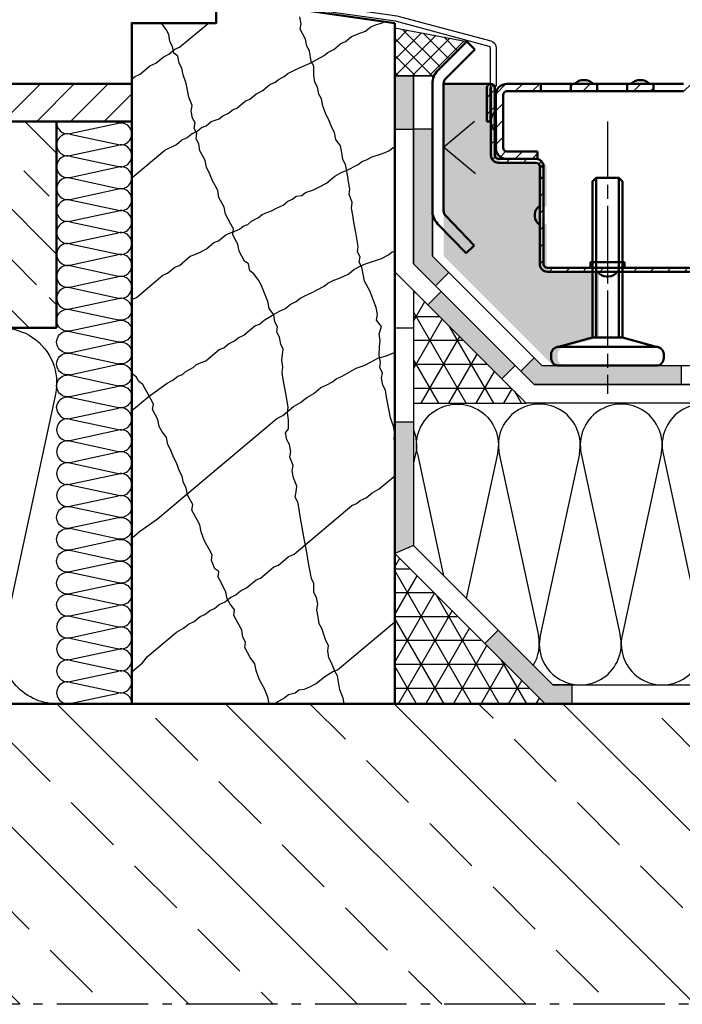
# Model space of a CAD drawing. Units: millimetres. Extents: x -1621 to 3716, y -4752 to 2103.
# Drawn here: x 429 to 605, y -2399 to -2137 of the extents above; entities that cross this region are included whole.
import ezdxf

# ---------------------------------------------------------------- set-up
doc = ezdxf.new("R2010")
doc.units = ezdxf.units.MM
doc.header["$LTSCALE"] = 2.5
for name, pattern in [('AM_DIN_G_W050', [13.75, 9.75, -1.5, 1, -1.5]), ('AM_ISO08W050x2', [9, 6, -0.75, 1.5, -0.75]), ('CHAIN', [0.3543, 0.2362, -0.0295, 0.0591, -0.0295])]:
    doc.linetypes.add(name, pattern=pattern)
for name, color, linetype, lineweight in [('AM_0', 7, 'Continuous', 50), ('AM_1', 6, 'Continuous', 25), ('AM_5', 3, 'Continuous', 25), ('AM_7', 4, 'AM_DIN_G_W050', 25), ('AM_8', 1, 'Continuous', 25), ('Mittellinie (ISO)', 7, 'Continuous', 25), ('Schraffur (ISO)', 7, 'Continuous', 18), ('Sichtbar (ISO)', 7, 'Continuous', 50)]:
    doc.layers.add(name, color=color, linetype=linetype, lineweight=lineweight)
doc.styles.get("Standard").update_dxf_attribs({"font": 'simplex8.shx', "width": 0.8})
doc.dimstyles.new('AM_ISO$0', dxfattribs={"dimtxt": 3.5, "dimasz": 2.5, "dimexe": 1, "dimexo": 0, "dimgap": 1.5, "dimtad": 1, "dimdsep": 46, "dimtxsty": 'Standard', "dimcen": 0, "dimclrd": 256, "dimclre": 256, "dimclrt": 2, "dimadec": 0, "dimazin": 2, "dimtp": 0.1, "dimtm": 0.1, "dimtfac": 0.71, "dimtmove": 0, "dimatfit": 3, "dimfxl": 1, "dimlwd": -1, "dimlwe": -1, "dimarcsym": 0})

# ---------------------------------------------------------------- blocks, each defined once
blk = doc.blocks.new('daemmung')
at = {"color": 0, "linetype": 'ByBlock'}
for p, q in [((0.22, 56.47), (9.78, 12.1)), ((19.78, 56.47), (10.22, 12.1)), ((20.22, 56.47), (29.78, 12.1)), ((39.78, 56.47), (30.22, 12.1)), ((40.22, 56.47), (49.78, 12.1)), ((59.78, 56.47), (50.22, 12.1)), ((60.22, 56.47), (69.78, 12.1)), ((79.78, 56.47), (70.22, 12.1)), ((80.22, 56.47), (89.78, 12.1))]:
    blk.add_line(p, q, dxfattribs=at)
for centre, start, end in [((10, 58.57), 347.8486, 192.1514), ((30, 58.57), 347.8486, 192.1514), ((50, 58.57), 347.8486, 192.1514), ((70, 58.57), 347.8486, 192.1514), ((90, 58.57), 90, 192.1514), ((0, 10), 270, 12.1514), ((20, 10), 167.8486, 12.1514), ((40, 10), 167.8486, 12.1514), ((60, 10), 167.8486, 12.1514), ((80, 10), 167.8486, 12.1514)]:
    blk.add_arc(centre, 10, start, end, dxfattribs=at)
blk = doc.blocks.new('daemmung_51')
at = {"color": 0, "linetype": 'ByBlock'}
for p, q in [((14.84, 23.75), (16.47, 23.4)), ((3.53, 20.48), (16.47, 23.27)), ((3.53, 20.35), (16.47, 17.57)), ((3.53, 14.65), (16.47, 17.43)), ((3.53, 14.52), (16.47, 11.73)), ((3.53, 8.82), (16.47, 11.6)), ((3.53, 8.68), (16.47, 5.9)), ((3.53, 2.98), (16.47, 5.77)), ((3.53, 2.85), (16.47, 0.07))]:
    blk.add_line(p, q, dxfattribs=at)
for centre, start, end in [((2.92, 23.33), 171.7868, 282.1514), ((17.08, 26.25), 257.8486, 301.0027), ((17.08, 20.42), 257.8486, 102.1514), ((2.92, 17.5), 77.8486, 282.1514), ((17.08, 14.58), 257.8486, 102.1514), ((2.92, 11.67), 77.8486, 282.1514), ((17.08, 8.75), 257.8486, 102.1514), ((2.92, 5.83), 77.8486, 282.1514), ((17.08, 2.92), 257.8486, 102.1514), ((2.92, 0), 77.8486, 180)]:
    blk.add_arc(centre, 2.92, start, end, dxfattribs=at)
blk = doc.blocks.new('daemmung_21')
at = {"color": 0, "linetype": 'ByBlock'}
for p, q in [((0.22, 56.47), (9.78, 12.1)), ((19.78, 56.47), (10.22, 12.1)), ((20.22, 56.47), (29.78, 12.1)), ((39.78, 56.47), (30.22, 12.1)), ((40.22, 56.47), (49.78, 12.1)), ((59.78, 56.47), (50.22, 12.1)), ((60.22, 56.47), (69.78, 12.1)), ((79.78, 56.47), (70.22, 12.1)), ((80.22, 56.47), (89.78, 12.1))]:
    blk.add_line(p, q, dxfattribs=at)
for centre, start, end in [((10, 58.57), 347.8486, 192.1514), ((30, 58.57), 347.8486, 192.1514), ((50, 58.57), 347.8486, 192.1514), ((70, 58.57), 347.8486, 192.1514), ((90, 58.57), 90, 192.1514), ((0, 10), 328.4939, 12.1514), ((20, 10), 167.8486, 12.1514), ((40, 10), 167.8486, 12.1514), ((60, 10), 167.8486, 12.1514), ((80, 10), 167.8486, 12.1514)]:
    blk.add_arc(centre, 10, start, end, dxfattribs=at)
blk = doc.blocks.new('daemmung_22')
at = {"color": 0, "linetype": 'ByBlock'}
for p, q in [((0.22, 56.47), (7.83, 21.13)), ((19.78, 56.47), (13.36, 26.66)), ((20.22, 56.47), (20.71, 54.21))]:
    blk.add_line(p, q, dxfattribs=at)
for centre, start in [((10, 58.57), 347.8486), ((30, 58.57), 158.2762)]:
    blk.add_arc(centre, 10, start, 192.1514, dxfattribs=at)
blk = doc.blocks.new('*D91')
at = {"layer": 'AM_5', "transparency": 16777216}
for p, q in [((626.63, -2119.58), (626.63, -2069.41)), ((505.6, -2132.08), (631.63, -2132.08)), ((626.63, -2154.02), (626.63, -2132.08)), ((677.5, -2154.02), (621.63, -2154.02)), ((626.63, -2166.52), (626.63, -2179.02))]:
    blk.add_line(p, q, dxfattribs=at)
for points in [[(624.54, -2119.58), (628.71, -2119.58), (626.63, -2132.08)], [(624.54, -2166.52), (628.71, -2166.52), (626.63, -2154.02)]]:
    blk.add_solid(points, dxfattribs=at)
at = {"layer": 'Defpoints', "color": 0, "transparency": 16777216}
for p in [(505.6, -2132.08), (626.63, -2154.02), (677.5, -2154.02)]:
    blk.add_point(p, dxfattribs=at)
at = {"layer": 'AM_5', "color": 2, "transparency": 16777216, "insert": (610.38, -2088.25), "char_height": 17.5, "attachment_point": 5, "rotation": 90}
blk.add_mtext('20', dxfattribs=at)

msp = doc.modelspace()

# ---------------------------------------------------------------- hatches: boundary and pattern name
at = {"layer": 'AM_0'}
h = msp.add_hatch(dxfattribs=at)
h.set_pattern_fill('AR-SAND', color=1, scale=0.1)
h.set_pattern_definition([(37.5, (-2591.7722, -2653.714), (-0.160003, 4.8941324), [0, -3.8608, 0, -4.318, 0, -4.1275]), (7.5, (-2591.772, -2653.714), (4.495233, 7.168251), [0, -2.0828, 0, -3.4798, 0, -1.3335]), (327.5, (-2594.8964, -2653.714), (7.9099237, 0.014372), [0, -1.27, 0, -4.572, 0, -5.969]), (317.5, (-2594.8964, -2653.714), (7.635565, 2.229293), [0, -0.635, 0, -2.9972, 0, -3.429])])
edge = h.paths.add_edge_path()
edge.add_arc((570.296, -2189.331), 2.5, 180, 241.3146, ccw=False)
edge.add_line((567.796, -2189.331), (567.796, -2188.718))
edge.add_arc((570.296, -2188.718), 2.5, 118.6854, 180, ccw=False)
edge.add_line((569.096, -2186.525), (569.096, -2179.025))
edge.add_line((569.096, -2179.025), (569.096, -2176.025))
edge.add_arc((568.096, -2176.025), 1, 0, 90)
edge.add_line((568.096, -2175.025), (558.096, -2175.025))
edge.add_arc((558.096, -2173.025), 2, 180, 270, ccw=False)
edge.add_line((556.096, -2173.025), (556.096, -2164.025))
edge.add_line((556.096, -2164.025), (554.996, -2164.025))
edge.add_line((554.996, -2164.025), (554.996, -2155.075))
edge.add_arc((556.046, -2155.075), 1.05, 90, 180, ccw=False)
edge.add_line((556.046, -2154.025), (541.703, -2154.025))
edge.add_line((541.703, -2154.025), (541.703, -2199.883))
edge.add_line((541.703, -2199.883), (570.846, -2229.025))
edge.add_line((570.846, -2229.025), (574.096, -2229.025))
edge.add_arc((574.096, -2227.025), 2, 180, 270, ccw=False)
edge.add_line((572.096, -2227.025), (572.096, -2226.025))
edge.add_arc((574.096, -2226.025), 2, 90, 180, ccw=False)
edge.add_line((574.096, -2224.025), (583.096, -2221.525))
edge.add_line((583.096, -2221.525), (583.096, -2204.025))
edge.add_line((583.096, -2204.025), (571.096, -2204.025))
edge.add_arc((571.096, -2202.025), 2, 180, 270, ccw=False)
edge.add_line((569.096, -2202.025), (569.096, -2191.525))
edge = h.paths.add_edge_path()
edge.add_line((772.478, -2180.025), (685.446, -2180.025))
edge.add_line((685.446, -2180.025), (685.446, -2150.025))
edge.add_line((685.446, -2150.025), (680.646, -2154.025))
edge.add_arc((680.646, -2155.075), 1.05, 0, 90, ccw=False)
edge.add_line((681.696, -2155.075), (681.696, -2164.025))
edge.add_line((681.696, -2164.025), (680.596, -2164.025))
edge.add_line((680.596, -2164.025), (680.596, -2173.025))
edge.add_arc((678.596, -2173.025), 2, -90, 0, ccw=False)
edge.add_line((678.596, -2175.025), (668.596, -2175.025))
edge.add_arc((668.596, -2176.025), 1, 90, 180)
edge.add_line((667.596, -2176.025), (667.596, -2179.025))
edge.add_line((667.596, -2179.025), (667.596, -2186.525))
edge.add_arc((666.396, -2188.718), 2.5, 0, 61.3146, ccw=False)
edge.add_line((668.896, -2188.718), (668.896, -2189.331))
edge.add_arc((666.396, -2189.331), 2.5, -61.3146, 0, ccw=False)
edge.add_line((667.596, -2191.525), (667.596, -2194.025))
edge.add_line((667.596, -2194.025), (668.596, -2194.025))
edge.add_line((668.596, -2194.025), (668.596, -2227.025))
edge.add_arc((669.596, -2227.025), 1, 180, 270)
edge.add_line((669.596, -2228.025), (712.596, -2228.025))
edge.add_line((712.596, -2228.025), (712.596, -2229.025))
edge.add_line((712.596, -2229.025), (712.916, -2229.025))
edge.add_line((712.916, -2229.025), (712.916, -2229.025))
edge.add_line((712.916, -2229.025), (747.916, -2229.025))
edge.add_line((747.916, -2229.025), (772.478, -2229.025))
edge.add_line((772.478, -2229.025), (772.478, -2180.025))
at = {"layer": 'AM_8'}
h = msp.add_hatch(dxfattribs=at)
h.set_pattern_fill('NET', color=256, angle=45, style=0)
h.set_pattern_definition([(45, (-1365.564, -11073.406), (-2.245064, 2.245064), []), (135, (-1365.564, -11073.406), (-2.245064, -2.245064), [])])
h.paths.add_polyline_path([(528.703, -2139.157), (547.896, -2142.752), (538.703, -2151.944), (528.703, -2151.944)])
h = msp.add_hatch(dxfattribs=at)
h.set_pattern_fill('ANSI31', color=256, scale=2, style=0)
h.set_pattern_definition([(45, (-159.333, -3062.07), (-4.490128, 4.490128), [])])
h.paths.add_polyline_path([(458.703, -2154.017), (286.665, -2154.017), (286.665, -2164.017), (458.703, -2164.017)])
for points in [[(528.703, -2166.096), (533.703, -2166.096), (533.703, -2151.944), (528.703, -2151.944)], [(539.559, -2207.809), (543.095, -2204.274), (538.703, -2199.883), (538.703, -2166.096), (533.703, -2166.096), (533.703, -2201.954)], [(557.237, -2232.558), (560.772, -2229.022), (541.024, -2209.274), (537.488, -2212.809)], [(604.916, -2234.025), (565.775, -2234.025), (562.237, -2230.487), (565.772, -2226.951), (567.846, -2229.025), (604.916, -2229.025)], [(528.703, -2244.017), (533.703, -2244.017), (533.703, -2276.946), (528.703, -2279.017)], [(575.916, -2314.017), (570.775, -2314.017), (556.189, -2299.432), (552.654, -2302.968), (568.703, -2319.017), (575.916, -2319.017)]]:
    msp.add_hatch(color=256, dxfattribs=at).paths.add_polyline_path(points)
h = msp.add_hatch(dxfattribs=at)
h.set_pattern_fill('ANSI33', color=256, scale=3, angle=90, style=0)
h.set_pattern_definition([(135, (-159.333, -3056.185), (-13.4704, -13.4704), []), (135, (-159.333, -3042.715), (-13.4704, -13.4704), [9.525, -4.7625])])
h.paths.add_polyline_path([(438.703, -2164.017), (286.665, -2164.017), (286.665, -2219.017), (438.703, -2219.017)])
h = msp.add_hatch(dxfattribs=at)
h.set_pattern_fill('NET3', color=256, scale=2, style=0)
h.set_pattern_definition([(0, (-2365.5395, -2019.0966), (0, 6.35), []), (60, (-2365.5395, -2019.0966), (-5.499261, 3.175), []), (120, (-2365.5395, -2019.0966), (-5.499261, -3.175), [])])
h.paths.add_polyline_path([(533.703, -2239.025), (563.703, -2239.025), (533.703, -2209.025)])
h = msp.add_hatch(dxfattribs=at)
h.set_pattern_fill('NET3', color=256, scale=2, style=0)
h.set_pattern_definition([(0, (-2360.5395, -2029.0894), (0, 6.35), []), (60, (-2360.5395, -2029.0894), (-5.499261, 3.175), []), (120, (-2360.5395, -2029.0894), (-5.499261, -3.175), [])])
h.paths.add_polyline_path([(528.703, -2319.017), (568.703, -2319.017), (528.703, -2279.017)])
h = msp.add_hatch(dxfattribs=at)
h.set_pattern_fill('ANSI33', color=256, scale=5, angle=90, style=0)
h.set_pattern_definition([(135, (-186.04, -2816.793), (-22.4506, -22.4506), []), (135, (-186.04, -2794.342), (-22.4506, -22.4506), [15.875, -7.9375])])
h.paths.add_polyline_path([(772.478, -2399.017), (772.478, -2319.017), (286.665, -2319.017), (286.665, -2399.017)])
at = {"layer": 'Schraffur (ISO)'}
h = msp.add_hatch(dxfattribs=at)
h.set_pattern_fill('ANSI31', color=256, scale=25.4, angle=180, style=0)
h.set_pattern_definition([(225, (1044.0407, -1859.976), (2.245064, -2.245064), [])])
edge = h.paths.add_edge_path()
edge.add_line((567.313, -2179.025), (567.313, -2202.025))
edge.add_ellipse((569.313, -2202.025), major_axis=(-2, 0), ratio=1, start_angle=0, end_angle=90)
edge.add_line((569.313, -2204.025), (663.813, -2204.025))
edge.add_ellipse((663.813, -2202.025), major_axis=(0, -2), ratio=1, start_angle=0, end_angle=90)
edge.add_line((665.813, -2202.025), (665.813, -2179.025))
edge.add_line((665.813, -2179.025), (664.813, -2179.025))
edge.add_line((664.813, -2179.025), (664.813, -2202.025))
edge.add_ellipse((663.813, -2202.025), major_axis=(1, 0), ratio=1, start_angle=270, end_angle=360, ccw=False)
edge.add_line((663.813, -2203.025), (569.313, -2203.025))
edge.add_ellipse((569.313, -2202.025), major_axis=(0, -1), ratio=1, start_angle=270, end_angle=360, ccw=False)
edge.add_line((568.313, -2202.025), (568.313, -2179.025))
edge.add_line((568.313, -2179.025), (567.313, -2179.025))
edge = h.paths.add_edge_path()
edge.add_ellipse((678.863, -2155.075), major_axis=(1.05, 0), ratio=1, start_angle=0, end_angle=180)
edge.add_line((677.813, -2155.075), (677.813, -2173.025))
edge.add_ellipse((676.813, -2173.025), major_axis=(1, 0), ratio=1, start_angle=270, end_angle=360, ccw=False)
edge.add_line((676.813, -2174.025), (666.813, -2174.025))
edge.add_ellipse((666.813, -2176.025), major_axis=(0, 2), ratio=1, start_angle=0, end_angle=90)
edge.add_line((664.813, -2176.025), (665.813, -2176.025))
edge.add_ellipse((666.813, -2176.025), major_axis=(-1, 0), ratio=1, start_angle=270, end_angle=360, ccw=False)
edge.add_line((666.813, -2175.025), (676.813, -2175.025))
edge.add_ellipse((676.813, -2173.025), major_axis=(0, -2), ratio=1, start_angle=0, end_angle=90)
edge.add_line((678.813, -2173.025), (678.813, -2155.075))
edge.add_ellipse((678.863, -2155.075), major_axis=(-0.05, 0), ratio=1, start_angle=180, end_angle=360, ccw=False)
edge.add_line((678.913, -2155.075), (678.913, -2164.025))
edge.add_line((678.913, -2164.025), (679.913, -2164.025))
edge.add_line((679.913, -2164.025), (679.913, -2155.075))
edge = h.paths.add_edge_path()
edge.add_ellipse((554.263, -2155.075), major_axis=(1.05, 0), ratio=1, start_angle=0, end_angle=180)
edge.add_line((553.213, -2155.075), (553.213, -2164.025))
edge.add_line((553.213, -2164.025), (554.213, -2164.025))
edge.add_line((554.213, -2164.025), (554.213, -2155.075))
edge.add_ellipse((554.263, -2155.075), major_axis=(-0.05, 0), ratio=1, start_angle=180, end_angle=360, ccw=False)
edge.add_line((554.313, -2155.075), (554.313, -2173.025))
edge.add_ellipse((556.313, -2173.025), major_axis=(-2, 0), ratio=1, start_angle=0, end_angle=90)
edge.add_line((556.313, -2175.025), (566.313, -2175.025))
edge.add_ellipse((566.313, -2176.025), major_axis=(0, 1), ratio=1, start_angle=270, end_angle=360, ccw=False)
edge.add_line((567.313, -2176.025), (568.313, -2176.025))
edge.add_ellipse((566.313, -2176.025), major_axis=(2, 0), ratio=1, start_angle=0, end_angle=90)
edge.add_line((566.313, -2174.025), (556.313, -2174.025))
edge.add_ellipse((556.313, -2173.025), major_axis=(0, -1), ratio=1, start_angle=270, end_angle=360, ccw=False)
edge.add_line((555.313, -2173.025), (555.313, -2155.075))
h = msp.add_hatch(dxfattribs=at)
h.set_pattern_fill('ANSI31', color=256, scale=25.4, angle=180, style=0)
h.set_pattern_definition([(225, (443.4224, -2295.834), (2.245064, -2.245064), [])])
edge = h.paths.add_edge_path()
edge.add_line((567.563, -2156.025), (567.563, -2154.025))
edge.add_line((567.563, -2154.025), (558.563, -2154.025))
edge.add_ellipse((558.563, -2157.025), major_axis=(0, 3), ratio=1, start_angle=0, end_angle=90)
edge.add_line((555.563, -2157.025), (555.563, -2171.025))
edge.add_ellipse((558.563, -2171.025), major_axis=(-3, 0), ratio=1, start_angle=0, end_angle=90)
edge.add_line((558.563, -2174.025), (566.663, -2174.025))
edge.add_line((566.663, -2174.025), (566.663, -2172.025))
edge.add_line((566.663, -2172.025), (558.563, -2172.025))
edge.add_ellipse((558.563, -2171.025), major_axis=(0, -1), ratio=1, start_angle=270, end_angle=360, ccw=False)
edge.add_line((557.563, -2171.025), (557.563, -2157.025))
edge.add_ellipse((558.563, -2157.025), major_axis=(-1, 0), ratio=1, start_angle=270, end_angle=360, ccw=False)
edge.add_line((558.563, -2156.025), (567.563, -2156.025))
h.paths.add_polyline_path([(582.563, -2156.025), (582.563, -2154.025), (575.563, -2154.025), (575.563, -2156.025)])
h.paths.add_polyline_path([(597.563, -2156.025), (597.563, -2154.025), (590.563, -2154.025), (590.563, -2156.025)])
h.paths.add_polyline_path([(612.563, -2156.025), (612.563, -2154.025), (605.563, -2154.025), (605.563, -2156.025)])
h.paths.add_polyline_path([(627.563, -2156.025), (627.563, -2154.025), (620.563, -2154.025), (620.563, -2156.025)])
h.paths.add_polyline_path([(642.563, -2156.025), (642.563, -2154.025), (635.563, -2154.025), (635.563, -2156.025)])
h.paths.add_polyline_path([(657.563, -2156.025), (657.563, -2154.025), (650.563, -2154.025), (650.563, -2156.025)])
edge = h.paths.add_edge_path()
edge.add_ellipse((674.563, -2171.025), major_axis=(0, -3), ratio=1, start_angle=0, end_angle=90)
edge.add_line((677.563, -2171.025), (677.563, -2157.025))
edge.add_ellipse((674.563, -2157.025), major_axis=(3, 0), ratio=1, start_angle=0, end_angle=90)
edge.add_line((674.563, -2154.025), (665.563, -2154.025))
edge.add_line((665.563, -2154.025), (665.563, -2156.025))
edge.add_line((665.563, -2156.025), (674.563, -2156.025))
edge.add_ellipse((674.563, -2157.025), major_axis=(0, 1), ratio=1, start_angle=270, end_angle=360, ccw=False)
edge.add_line((675.563, -2157.025), (675.563, -2171.025))
edge.add_ellipse((674.563, -2171.025), major_axis=(1, 0), ratio=1, start_angle=270, end_angle=360, ccw=False)
edge.add_line((674.563, -2172.025), (666.463, -2172.025))
edge.add_line((666.463, -2172.025), (666.463, -2174.025))
edge.add_line((666.463, -2174.025), (674.563, -2174.025))

# ---------------------------------------------------------------- linework, layer by layer
at = {"color": 0, "linetype": 'ByBlock'}
for points in [[(772.478, -2239.025), (563.703, -2239.025), (528.703, -2204.025), (528.703, -2151.944), (533.703, -2151.944), (533.703, -2201.954), (565.775, -2234.025), (772.478, -2234.025)], [(772.478, -2234.025), (565.775, -2234.025), (533.703, -2201.954), (533.703, -2151.944), (538.703, -2151.944), (538.703, -2199.883), (567.846, -2229.025), (772.478, -2229.025)], [(772.478, -2319.017), (568.703, -2319.017), (528.703, -2279.017), (528.703, -2219.017), (533.703, -2219.017), (533.703, -2276.946), (570.775, -2314.017), (772.478, -2314.017)], [(604.916, -2234.025), (565.775, -2234.025), (562.237, -2230.487), (565.772, -2226.951), (567.846, -2229.025), (604.916, -2229.025), (604.916, -2234.025)], [(528.703, -2244.017), (533.703, -2244.017), (533.703, -2276.946), (528.703, -2279.017), (528.703, -2244.017)], [(575.916, -2314.017), (570.775, -2314.017), (556.189, -2299.432), (552.654, -2302.968), (568.703, -2319.017), (575.916, -2319.017), (575.916, -2314.017)]]:
    msp.add_lwpolyline(points, dxfattribs=at)
for points in [[(528.703, -2166.096), (533.703, -2166.096), (533.703, -2151.944), (528.703, -2151.944)], [(539.559, -2207.809), (543.095, -2204.274), (538.703, -2199.883), (538.703, -2166.096), (533.703, -2166.096), (533.703, -2201.954)], [(557.237, -2232.558), (560.772, -2229.022), (541.024, -2209.274), (537.488, -2212.809)]]:
    msp.add_lwpolyline(points, close=True, dxfattribs=at)
at = {"layer": 'AM_0'}
for p, q in [((547.896, -2142.752), (540.168, -2150.48)), ((550.017, -2144.873), (547.896, -2142.752)), ((542.289, -2152.601), (550.017, -2144.873)), ((458.703, -2154.017), (286.665, -2154.017)), ((538.703, -2154.015), (538.703, -2187.755)), ((541.703, -2187.755), (541.703, -2154.015)), ((541.703, -2187.752), (541.703, -2154.025)), ((554.263, -2154.025), (541.703, -2154.025)), ((458.703, -2164.017), (286.665, -2164.017)), ((438.703, -2219.017), (438.703, -2164.017)), ((542.264, -2189.177), (549.852, -2197.042)), ((547.693, -2199.125), (540.105, -2191.26)), ((549.852, -2197.042), (547.693, -2199.125)), ((438.703, -2219.017), (286.665, -2219.017)), ((572.313, -2224.025), (581.313, -2221.525)), ((598.313, -2224.025), (589.313, -2221.525)), ((772.478, -2319.017), (286.665, -2319.017))]:
    msp.add_line(p, q, dxfattribs=at)
for points in [[(528.703, -2137.85), (503.904, -2134.365), (496.203, -2117.85), (481.203, -2117.85), (481.203, -2137.85), (458.703, -2137.85), (458.703, -2319.017), (528.703, -2319.017)], [(581.313, -2221.525), (589.313, -2221.525), (589.313, -2180.025), (588.313, -2179.025), (582.313, -2179.025), (581.313, -2180.025)]]:
    msp.add_lwpolyline(points, close=True, dxfattribs=at)
for points in [[(582.313, -2221.525), (582.313, -2179.025)], [(588.313, -2221.525), (588.313, -2179.025)]]:
    msp.add_lwpolyline(points, dxfattribs=at)
msp.add_lwpolyline([(572.313, -2229.025), (598.313, -2229.025, 0.4142136), (600.313, -2227.025), (600.313, -2226.025, 0.4142136), (598.313, -2224.025), (572.313, -2224.025, 0.4142136), (570.313, -2226.025), (570.313, -2227.025, 0.4142136)], format="xyb", close=True, dxfattribs=at)
for centre, radius, start, end in [((543.703, -2154.015), 5, 135, 180), ((543.703, -2154.015), 2, 135, 180), ((543.703, -2187.788), 5, 178.97536, 223.97536), ((543.703, -2187.788), 2, 178.97536, 223.97536)]:
    msp.add_arc(centre, radius, start, end, dxfattribs=at)
at = {"layer": 'AM_1'}
msp.add_lwpolyline([(481.203, -2115.85), (496.203, -2115.85, -0.2914734), (498.016, -2117.005), (505.143, -2132.29, 0.2539676), (505.527, -2132.574), (529.222, -2135.904), (554.231, -2142.605, -0.3394543), (555.713, -2144.537), (555.713, -2154.662), (554.213, -2154.662), (554.213, -2144.537, 0.3394543), (553.843, -2144.054), (528.922, -2137.376), (505.318, -2134.059, -0.2539676), (503.784, -2132.924), (496.657, -2117.639, 0.2914734), (496.203, -2117.35), (481.203, -2117.35, 0.4142136), (480.703, -2117.85), (480.703, -2133.85), (479.203, -2133.85), (479.203, -2117.85, -0.4142136)], format="xyb", close=True, dxfattribs=at)
at = {"layer": 'AM_7', "linetype": 'AM_ISO08W050x2'}
msp.add_line((585.313, -2164.025), (585.313, -2236.525), dxfattribs=at)
at = {"layer": 'AM_7'}
msp.add_lwpolyline([(772.478, -2145.017), (772.478, -2399.017), (286.665, -2399.017), (286.665, -2143.123)], dxfattribs=at)
at = {"layer": 'AM_7', "linetype": 'AM_ISO08W050x2'}
msp.add_lwpolyline([(550.176, -2177.967), (541.703, -2170.858), (549.957, -2163.933)], dxfattribs=at)
at = {"layer": 'AM_8'}
for p, q in [((466.575, -2137.921), (466.563, -2137.85)), ((467.826, -2139.606), (466.575, -2137.921)), ((471.415, -2144.313), (479.118, -2137.85)), ((503.755, -2138.045), (503.429, -2136.198)), ((503.538, -2139.513), (503.755, -2138.045)), ((523.425, -2138.431), (525.57, -2137.725)), ((468.533, -2140.911), (467.826, -2139.606)), ((468.859, -2142.759), (468.533, -2140.911)), ((504.245, -2140.817), (503.538, -2139.513)), ((504.952, -2142.122), (504.245, -2140.817)), ((517.206, -2141.46), (519.673, -2140.485)), ((519.673, -2140.485), (520.906, -2139.997)), ((520.906, -2139.997), (522.191, -2138.919)), ((522.191, -2138.919), (523.425, -2138.431)), ((469.566, -2144.063), (468.859, -2142.759)), ((505.278, -2143.97), (504.952, -2142.122)), ((512.438, -2144.914), (514.366, -2143.296)), ((514.366, -2143.296), (515.599, -2142.808)), ((515.599, -2142.808), (517.206, -2141.46)), ((467.021, -2146.907), (468.575, -2146.149)), ((468.575, -2146.149), (470.182, -2144.801)), ((469.892, -2145.911), (469.566, -2144.063)), ((470.979, -2146.673), (469.892, -2145.911)), ((470.182, -2144.801), (471.415, -2144.313)), ((505.985, -2145.274), (505.278, -2143.97)), ((506.475, -2148.046), (505.985, -2145.274)), ((509.919, -2146.48), (510.883, -2145.671)), ((510.883, -2145.671), (512.438, -2144.914)), ((463.538, -2149.282), (465.093, -2148.524)), ((465.093, -2148.524), (467.021, -2146.907)), ((471.306, -2148.521), (470.979, -2146.673)), ((472.013, -2149.825), (471.306, -2148.521)), ((504.934, -2149.022), (506.167, -2148.534)), ((506.167, -2148.534), (509.919, -2146.48)), ((507.182, -2149.351), (506.475, -2148.046)), ((459.413, -2152.196), (460.968, -2151.439)), ((460.968, -2151.439), (463.538, -2149.282)), ((472.339, -2151.673), (472.013, -2149.825)), ((499.306, -2152.102), (500.27, -2151.294)), ((500.27, -2151.294), (502.146, -2150.267)), ((502.146, -2150.267), (503.379, -2149.779)), ((503.379, -2149.779), (504.934, -2149.022)), ((507.128, -2151.742), (507.182, -2149.351)), ((458.703, -2152.791), (459.413, -2152.196)), ((473.209, -2153.902), (472.339, -2151.673)), ((473.535, -2155.749), (473.209, -2153.902)), ((495.554, -2154.156), (496.787, -2153.669)), ((496.787, -2153.669), (497.751, -2152.86)), ((497.751, -2152.86), (499.306, -2152.102)), ((507.454, -2153.59), (507.128, -2151.742)), ((508.161, -2154.894), (507.454, -2153.59)), ((473.862, -2157.597), (473.535, -2155.749)), ((491.75, -2156.801), (493.626, -2155.774)), ((493.626, -2155.774), (495.554, -2154.156)), ((508.487, -2156.742), (508.161, -2154.894)), ((474.732, -2159.826), (473.862, -2157.597)), ((486.66, -2160.524), (488.91, -2158.637)), ((488.91, -2158.637), (490.143, -2158.149)), ((490.143, -2158.149), (491.75, -2156.801)), ((509.194, -2158.047), (508.487, -2156.742)), ((509.52, -2159.895), (509.194, -2158.047)), ((474.515, -2161.293), (474.732, -2159.826)), ((474.841, -2163.141), (474.515, -2161.293)), ((482.908, -2162.578), (484.463, -2161.821)), ((484.463, -2161.821), (485.427, -2161.012)), ((485.427, -2161.012), (486.66, -2160.524)), ((510.39, -2162.123), (509.52, -2159.895)), ((475.548, -2164.446), (474.841, -2163.141)), ((475.331, -2165.913), (475.548, -2164.446)), ((478.514, -2165.171), (479.799, -2164.093)), ((479.799, -2164.093), (481.944, -2163.387)), ((481.944, -2163.387), (482.908, -2162.578)), ((511.097, -2163.428), (510.39, -2162.123)), ((511.967, -2165.657), (511.097, -2163.428)), ((474.762, -2167.225), (475.995, -2166.737)), ((476.038, -2167.218), (475.331, -2165.913)), ((475.995, -2166.737), (477.28, -2165.659)), ((477.28, -2165.659), (478.514, -2165.171)), ((512.674, -2166.961), (511.967, -2165.657)), ((513, -2168.809), (512.674, -2166.961)), ((470.636, -2170.139), (471.922, -2169.061)), ((471.922, -2169.061), (473.476, -2168.304)), ((473.476, -2168.304), (474.762, -2167.225)), ((475.82, -2168.685), (476.038, -2167.218)), ((476.527, -2169.989), (475.82, -2168.685)), ((514.251, -2170.494), (513, -2168.809)), ((458.703, -2179.058), (467.527, -2171.654)), ((467.527, -2171.654), (470.636, -2170.139)), ((476.854, -2171.837), (476.527, -2169.989)), ((477.56, -2173.142), (476.854, -2171.837)), ((514.577, -2172.342), (514.251, -2170.494)), ((514.904, -2174.19), (514.577, -2172.342)), ((524.873, -2172.785), (526.107, -2172.297)), ((526.107, -2172.297), (527.34, -2171.809)), ((527.34, -2171.809), (528.304, -2171.001)), ((528.304, -2171.001), (528.703, -2170.905)), ((478.267, -2174.446), (477.56, -2173.142)), ((478.594, -2176.294), (478.267, -2174.446)), ((515.611, -2175.495), (514.904, -2174.19)), ((518.976, -2175.545), (519.94, -2174.736)), ((519.94, -2174.736), (521.173, -2174.248)), ((521.173, -2174.248), (522.728, -2173.491)), ((522.728, -2173.491), (524.873, -2172.785)), ((479.3, -2177.599), (478.594, -2176.294)), ((480.17, -2179.828), (479.3, -2177.599)), ((512.757, -2178.574), (514.633, -2177.547)), ((514.633, -2177.547), (515.866, -2177.059)), ((516.1, -2178.267), (515.611, -2175.495)), ((515.866, -2177.059), (518.976, -2175.545)), ((480.877, -2181.132), (480.17, -2179.828)), ((510.508, -2180.461), (512.757, -2178.574)), ((516.427, -2180.114), (516.1, -2178.267)), ((516.753, -2181.962), (516.427, -2180.114)), ((481.584, -2182.437), (480.877, -2181.132)), ((481.91, -2184.285), (481.584, -2182.437)), ((504.932, -2182.951), (507.077, -2182.246)), ((507.077, -2182.246), (508.632, -2181.488)), ((508.632, -2181.488), (510.508, -2180.461)), ((516.536, -2183.43), (516.753, -2181.962)), ((483.324, -2186.894), (481.91, -2184.285)), ((498.982, -2186.302), (500.267, -2185.223)), ((500.267, -2185.223), (501.501, -2184.736)), ((501.501, -2184.736), (502.465, -2183.927)), ((502.465, -2183.927), (503.968, -2183.76)), ((503.968, -2183.76), (504.932, -2182.951)), ((517.406, -2185.658), (516.536, -2183.43)), ((483.651, -2188.742), (483.324, -2186.894)), ((494.639, -2188.304), (495.873, -2187.817)), ((495.873, -2187.817), (497.427, -2187.059)), ((497.427, -2187.059), (498.982, -2186.302)), ((517.189, -2187.125), (517.406, -2185.658)), ((517.515, -2188.973), (517.189, -2187.125)), ((484.357, -2190.046), (483.651, -2188.742)), ((485.064, -2191.351), (484.357, -2190.046)), ((489.602, -2191.437), (490.566, -2190.628)), ((490.566, -2190.628), (492.442, -2189.601)), ((492.442, -2189.601), (493.406, -2188.792)), ((493.406, -2188.792), (494.639, -2188.304)), ((517.841, -2190.821), (517.515, -2188.973)), ((484.938, -2193.709), (486.171, -2193.221)), ((485.771, -2192.655), (485.064, -2191.351)), ((485.554, -2194.123), (485.771, -2192.655)), ((486.171, -2193.221), (487.405, -2192.733)), ((487.405, -2192.733), (488.369, -2191.924)), ((488.369, -2191.924), (489.602, -2191.437)), ((518.331, -2193.593), (517.841, -2190.821)), ((480.543, -2196.302), (481.776, -2195.814)), ((481.776, -2195.814), (483.704, -2194.196)), ((483.704, -2194.196), (484.938, -2193.709)), ((486.261, -2195.427), (485.554, -2194.123)), ((486.967, -2196.732), (486.261, -2195.427)), ((518.984, -2197.289), (518.331, -2193.593)), ((476.739, -2198.946), (478.615, -2197.92)), ((478.615, -2197.92), (480.543, -2196.302)), ((487.294, -2198.58), (486.967, -2196.732)), ((488.001, -2199.884), (487.294, -2198.58)), ((518.767, -2198.756), (518.984, -2197.289)), ((528.005, -2198.727), (528.703, -2198.56)), ((471.381, -2202.348), (474.272, -2199.922)), ((474.272, -2199.922), (475.506, -2199.434)), ((475.506, -2199.434), (476.739, -2198.946)), ((488.707, -2201.189), (488.001, -2199.884)), ((489.795, -2201.95), (488.707, -2201.189)), ((519.473, -2200.061), (518.767, -2198.756)), ((519.256, -2201.528), (519.473, -2200.061)), ((520.874, -2201.975), (525.165, -2200.563)), ((525.165, -2200.563), (527.041, -2199.536)), ((527.041, -2199.536), (528.005, -2198.727)), ((468.219, -2204.454), (470.147, -2202.836)), ((470.147, -2202.836), (471.381, -2202.348)), ((490.121, -2203.798), (489.795, -2201.95)), ((491.208, -2204.56), (490.121, -2203.798)), ((516.479, -2204.568), (517.764, -2203.489)), ((517.764, -2203.489), (519.64, -2202.462)), ((519.963, -2202.833), (519.256, -2201.528)), ((519.64, -2202.462), (520.874, -2201.975)), ((520.289, -2204.68), (519.963, -2202.833)), ((459.917, -2210.873), (466.986, -2204.942)), ((466.986, -2204.942), (468.219, -2204.454)), ((492.459, -2206.245), (491.208, -2204.56)), ((493.166, -2207.549), (492.459, -2206.245)), ((510.903, -2207.058), (512.458, -2206.301)), ((512.458, -2206.301), (513.691, -2205.813)), ((513.691, -2205.813), (514.924, -2205.325)), ((514.924, -2205.325), (516.479, -2204.568)), ((520.616, -2206.528), (520.289, -2204.68)), ((494.036, -2209.778), (493.166, -2207.549)), ((506.508, -2209.651), (508.063, -2208.894)), ((508.063, -2208.894), (509.939, -2207.867)), ((509.939, -2207.867), (510.903, -2207.058)), ((522.029, -2209.138), (520.616, -2206.528)), ((458.703, -2211.464), (459.917, -2210.873)), ((494.906, -2212.006), (494.036, -2209.778)), ((502.435, -2211.975), (503.399, -2211.166)), ((503.399, -2211.166), (504.953, -2210.408)), ((504.953, -2210.408), (506.508, -2209.651)), ((523.77, -2213.595), (522.029, -2209.138)), ((495.232, -2213.854), (494.906, -2212.006)), ((496.483, -2215.54), (495.232, -2213.854)), ((498.04, -2214.568), (499.595, -2213.81)), ((499.595, -2213.81), (500.88, -2212.732)), ((500.88, -2212.732), (502.435, -2211.975)), ((524.096, -2215.443), (523.77, -2213.595)), ((492.681, -2217.97), (493.967, -2216.891)), ((493.967, -2216.891), (496.164, -2215.595)), ((496.164, -2215.595), (498.04, -2214.568)), ((496.809, -2217.388), (496.483, -2215.54)), ((523.879, -2216.91), (524.096, -2215.443)), ((525.129, -2218.595), (523.879, -2216.91)), ((488.556, -2220.884), (491.448, -2218.458)), ((491.448, -2218.458), (492.681, -2217.97)), ((497.516, -2218.692), (496.809, -2217.388)), ((497.299, -2220.159), (497.516, -2218.692)), ((524.531, -2220.606), (525.129, -2218.595)), ((486.038, -2222.45), (487.001, -2221.641)), ((487.001, -2221.641), (488.556, -2220.884)), ((498.005, -2221.464), (497.299, -2220.159)), ((498.332, -2223.312), (498.005, -2221.464)), ((524.858, -2222.453), (524.531, -2220.606)), ((478.43, -2227.74), (481.964, -2224.774)), ((481.964, -2224.774), (483.198, -2224.286)), ((483.198, -2224.286), (484.483, -2223.208)), ((484.483, -2223.208), (486.038, -2222.45)), ((499.039, -2224.616), (498.332, -2223.312)), ((498.821, -2226.084), (499.039, -2224.616)), ((524.587, -2226.312), (524.641, -2223.921)), ((524.641, -2223.921), (524.858, -2222.453)), ((498.604, -2227.551), (498.821, -2226.084)), ((522.458, -2228.007), (524.334, -2226.98)), ((524.334, -2226.98), (526.158, -2226.544)), ((524.913, -2228.16), (524.587, -2226.312)), ((526.158, -2226.544), (527.392, -2226.056)), ((527.392, -2226.056), (528.703, -2225.417)), ((473.123, -2230.551), (474.999, -2229.524)), ((474.999, -2229.524), (475.963, -2228.715)), ((475.963, -2228.715), (477.196, -2228.227)), ((477.196, -2228.227), (478.43, -2227.74)), ((498.931, -2229.399), (498.604, -2227.551)), ((498.713, -2230.866), (498.931, -2229.399)), ((514.684, -2231.793), (518.436, -2229.74)), ((518.436, -2229.74), (520.582, -2229.034)), ((520.582, -2229.034), (522.458, -2228.007)), ((524.696, -2229.627), (524.913, -2228.16)), ((525.403, -2230.932), (524.696, -2229.627)), ((459.848, -2231.991), (458.761, -2231.23)), ((460.555, -2233.296), (459.848, -2231.991)), ((469.64, -2232.926), (470.925, -2231.847)), ((470.925, -2231.847), (472.159, -2231.36)), ((472.159, -2231.36), (473.123, -2230.551)), ((499.04, -2232.714), (498.713, -2230.866)), ((499.366, -2234.562), (499.04, -2232.714)), ((512.166, -2233.36), (513.13, -2232.551)), ((513.13, -2232.551), (514.684, -2231.793)), ((525.185, -2232.399), (525.403, -2230.932)), ((525.512, -2234.247), (525.185, -2232.399)), ((461.642, -2234.057), (460.555, -2233.296)), ((462.349, -2235.362), (461.642, -2234.057)), ((463.318, -2237.137), (468.085, -2233.683)), ((468.085, -2233.683), (469.64, -2232.926)), ((499.693, -2236.41), (499.366, -2234.562)), ((507.128, -2236.492), (509.056, -2234.874)), ((509.056, -2234.874), (510.611, -2234.117)), ((510.611, -2234.117), (512.166, -2233.36)), ((526.219, -2235.551), (525.512, -2234.247)), ((458.703, -2241.008), (463.318, -2237.137)), ((463.056, -2236.666), (462.349, -2235.362)), ((464.47, -2239.275), (463.056, -2236.666)), ((500.345, -2240.106), (499.693, -2236.41)), ((503.646, -2238.867), (505.252, -2237.519)), ((505.252, -2237.519), (507.128, -2236.492)), ((526.545, -2237.399), (526.219, -2235.551)), ((527.198, -2241.095), (526.545, -2237.399)), ((464.252, -2240.743), (464.47, -2239.275)), ((498.878, -2242.321), (501.77, -2239.894)), ((500.128, -2241.573), (500.345, -2240.106)), ((501.77, -2239.894), (503.646, -2238.867)), ((464.959, -2242.047), (464.252, -2240.743)), ((465.666, -2243.352), (464.959, -2242.047)), ((465.513, -2269.77), (497.323, -2243.078)), ((497.323, -2243.078), (498.878, -2242.321)), ((500.455, -2243.421), (500.128, -2241.573)), ((527.524, -2242.943), (527.198, -2241.095)), ((528.394, -2245.172), (527.524, -2242.943)), ((465.992, -2245.2), (465.666, -2243.352)), ((466.699, -2246.504), (465.992, -2245.2)), ((499.64, -2246.899), (500.401, -2245.812)), ((500.401, -2245.812), (500.455, -2243.421)), ((528.721, -2247.019), (528.394, -2245.172)), ((467.95, -2248.19), (466.699, -2246.504)), ((468.276, -2250.037), (467.95, -2248.19)), ((499.966, -2248.746), (499.64, -2246.899)), ((528.503, -2248.487), (528.721, -2247.019)), ((468.983, -2251.342), (468.276, -2250.037)), ((500.673, -2250.051), (499.966, -2248.746)), ((500.999, -2251.899), (500.673, -2250.051)), ((528.703, -2249.619), (528.503, -2248.487)), ((469.853, -2253.571), (468.983, -2251.342)), ((470.56, -2254.875), (469.853, -2253.571)), ((500.782, -2253.366), (500.999, -2251.899)), ((501.652, -2255.595), (500.782, -2253.366)), ((471.43, -2257.104), (470.56, -2254.875)), ((501.435, -2257.062), (501.652, -2255.595)), ((472.137, -2258.408), (471.43, -2257.104)), ((472.463, -2260.256), (472.137, -2258.408)), ((501.761, -2258.91), (501.435, -2257.062)), ((502.631, -2261.138), (501.761, -2258.91)), ((524.549, -2261.821), (528.703, -2258.336)), ((473.17, -2261.561), (472.463, -2260.256)), ((502.414, -2262.606), (502.631, -2261.138)), ((473.496, -2263.409), (473.17, -2261.561)), ((474.203, -2264.713), (473.496, -2263.409)), ((502.197, -2264.073), (502.414, -2262.606)), ((502.904, -2265.378), (502.197, -2264.073)), ((521.067, -2264.196), (522.673, -2262.848)), ((522.673, -2262.848), (524.549, -2261.821)), ((474.91, -2266.018), (474.203, -2264.713)), ((474.693, -2267.485), (474.91, -2266.018)), ((501.891, -2279.192), (517.315, -2266.25)), ((503.23, -2267.225), (502.904, -2265.378)), ((517.315, -2266.25), (518.548, -2265.763)), ((518.548, -2265.763), (519.512, -2264.954)), ((519.512, -2264.954), (521.067, -2264.196)), ((476.106, -2270.094), (474.693, -2267.485)), ((503.557, -2269.073), (503.23, -2267.225)), ((504.536, -2274.617), (503.557, -2269.073)), ((460.745, -2273.223), (465.513, -2269.77)), ((476.813, -2271.399), (476.106, -2270.094)), ((477.14, -2273.247), (476.813, -2271.399)), ((458.817, -2274.841), (460.745, -2273.223)), ((478.01, -2275.475), (477.14, -2273.247)), ((504.862, -2276.465), (504.536, -2274.617)), ((458.703, -2274.903), (458.817, -2274.841)), ((478.716, -2276.78), (478.01, -2275.475)), ((479.423, -2278.085), (478.716, -2276.78)), ((505.352, -2279.237), (504.862, -2276.465)), ((480.13, -2279.389), (479.423, -2278.085)), ((479.913, -2280.856), (480.13, -2279.389)), ((500.337, -2279.949), (501.891, -2279.192)), ((505.678, -2281.085), (505.352, -2279.237)), ((480.783, -2283.085), (479.913, -2280.856)), ((496.533, -2282.594), (497.766, -2282.106)), ((497.766, -2282.106), (500.337, -2279.949)), ((506.005, -2282.933), (505.678, -2281.085)), ((481.87, -2283.846), (480.783, -2283.085)), ((481.653, -2285.314), (481.87, -2283.846)), ((492.998, -2285.56), (496.533, -2282.594)), ((506.494, -2285.704), (506.005, -2282.933)), ((482.36, -2286.618), (481.653, -2285.314)), ((483.067, -2287.923), (482.36, -2286.618)), ((489.194, -2288.204), (491.765, -2286.047)), ((491.765, -2286.047), (492.998, -2285.56)), ((507.201, -2287.009), (506.494, -2285.704)), ((507.147, -2289.4), (507.201, -2287.009)), ((483.773, -2289.227), (483.067, -2287.923)), ((484.1, -2291.075), (483.773, -2289.227)), ((484.8, -2290.798), (486.354, -2290.04)), ((486.354, -2290.04), (487.64, -2288.962)), ((487.64, -2288.962), (489.194, -2288.204)), ((507.854, -2290.705), (507.147, -2289.4)), ((480.674, -2293.712), (481.96, -2292.633)), ((481.96, -2292.633), (483.514, -2291.876)), ((483.514, -2291.876), (484.8, -2290.798)), ((484.807, -2292.38), (484.1, -2291.075)), ((486.057, -2294.065), (484.807, -2292.38)), ((508.18, -2292.553), (507.854, -2290.705)), ((507.963, -2294.02), (508.18, -2292.553)), ((476.922, -2295.766), (478.156, -2295.278)), ((478.156, -2295.278), (479.441, -2294.2)), ((479.441, -2294.2), (480.674, -2293.712)), ((485.84, -2295.532), (486.057, -2294.065)), ((487.254, -2298.142), (485.84, -2295.532)), ((508.289, -2295.868), (507.963, -2294.02)), ((472.476, -2298.95), (473.761, -2297.871)), ((473.761, -2297.871), (475.316, -2297.114)), ((475.316, -2297.114), (476.922, -2295.766)), ((487.96, -2299.446), (487.254, -2298.142)), ((508.616, -2297.716), (508.289, -2295.868)), ((509.323, -2299.02), (508.616, -2297.716)), ((513.477, -2309.965), (528.703, -2297.189)), ((462.888, -2306.447), (470.6, -2299.977)), ((470.6, -2299.977), (472.476, -2298.95)), ((488.287, -2301.294), (487.96, -2299.446)), ((510.356, -2302.173), (509.323, -2299.02)), ((488.994, -2302.599), (488.287, -2301.294)), ((488.776, -2304.066), (488.994, -2302.599)), ((511.063, -2303.477), (510.356, -2302.173)), ((489.483, -2305.37), (488.776, -2304.066)), ((490.19, -2306.675), (489.483, -2305.37)), ((510.845, -2304.945), (511.063, -2303.477)), ((511.172, -2306.793), (510.845, -2304.945)), ((458.703, -2310.506), (461.551, -2308.117)), ((461.551, -2308.117), (462.888, -2306.447)), ((491.44, -2308.36), (490.19, -2306.675)), ((491.767, -2310.208), (491.44, -2308.36)), ((511.879, -2308.097), (511.172, -2306.793)), ((512.749, -2310.326), (511.879, -2308.097)), ((492.637, -2312.437), (491.767, -2310.208)), ((510.046, -2311.749), (512.244, -2310.453)), ((512.244, -2310.453), (513.477, -2309.965)), ((513.456, -2311.63), (512.749, -2310.326)), ((494.051, -2315.046), (492.637, -2312.437)), ((506.242, -2314.394), (507.797, -2313.637)), ((507.797, -2313.637), (510.046, -2311.749)), ((514.108, -2315.326), (513.456, -2311.63)), ((494.921, -2317.274), (494.051, -2315.046)), ((499.111, -2317.642), (500.397, -2316.563)), ((500.397, -2316.563), (502.221, -2316.127)), ((502.221, -2316.127), (503.185, -2315.318)), ((503.185, -2315.318), (504.688, -2315.151)), ((504.688, -2315.151), (506.242, -2314.394)), ((514.978, -2317.555), (514.108, -2315.326)), ((495.228, -2319.017), (494.921, -2317.274)), ((496.819, -2319.017), (497.557, -2318.399)), ((497.557, -2318.399), (499.111, -2317.642)), ((515.237, -2319.017), (514.978, -2317.555))]:
    msp.add_line(p, q, dxfattribs=at)
msp.add_lwpolyline([(528.703, -2139.157), (547.896, -2142.752), (538.703, -2151.944), (528.703, -2151.944), (528.703, -2139.157)], dxfattribs=at)
for points in [[(533.703, -2239.025), (563.703, -2239.025), (533.703, -2209.025)], [(528.703, -2319.017), (568.703, -2319.017), (528.703, -2279.017)]]:
    msp.add_lwpolyline(points, close=True, dxfattribs=at)
at = {"layer": 'Mittellinie (ISO)', "linetype": 'CHAIN', "ltscale": 7.000507}
msp.add_line((585.313, -2199.025), (585.313, -2205.325), dxfattribs=at)
at = {"layer": 'Sichtbar (ISO)'}
for p, q in [((567.563, -2154.025), (558.563, -2154.025)), ((567.563, -2156.025), (567.563, -2154.025)), ((567.563, -2154.025), (575.563, -2154.025)), ((582.563, -2154.025), (575.563, -2154.025)), ((575.563, -2154.025), (575.563, -2156.025)), ((582.563, -2156.025), (582.563, -2154.025)), ((582.563, -2154.025), (590.563, -2154.025)), ((597.563, -2154.025), (590.563, -2154.025)), ((590.563, -2154.025), (590.563, -2156.025)), ((597.563, -2156.025), (597.563, -2154.025)), ((597.563, -2154.025), (605.563, -2154.025)), ((553.213, -2155.075), (553.213, -2164.025)), ((554.213, -2164.025), (554.213, -2155.075)), ((554.313, -2155.075), (554.313, -2173.025)), ((555.313, -2173.025), (555.313, -2155.075)), ((558.563, -2156.025), (567.563, -2156.025)), ((575.563, -2156.025), (567.563, -2156.025)), ((575.563, -2156.025), (582.563, -2156.025)), ((590.563, -2156.025), (582.563, -2156.025)), ((590.563, -2156.025), (597.563, -2156.025)), ((605.563, -2156.025), (597.563, -2156.025)), ((555.563, -2157.025), (555.563, -2171.025)), ((557.563, -2171.025), (557.563, -2157.025)), ((553.213, -2164.025), (554.213, -2164.025)), ((554.263, -2163.718), (554.263, -2164.331)), ((566.663, -2172.025), (558.563, -2172.025)), ((566.663, -2174.025), (566.663, -2172.025)), ((566.313, -2174.025), (556.313, -2174.025)), ((556.313, -2175.025), (566.313, -2175.025)), ((558.563, -2174.025), (566.663, -2174.025)), ((567.313, -2176.025), (568.313, -2176.025)), ((567.313, -2179.025), (567.313, -2176.025)), ((568.313, -2176.025), (568.313, -2179.025)), ((567.313, -2179.025), (567.313, -2202.025)), ((568.313, -2179.025), (567.313, -2179.025)), ((568.313, -2202.025), (568.313, -2179.025)), ((566.013, -2188.718), (566.013, -2189.331)), ((663.813, -2203.025), (569.313, -2203.025)), ((580.813, -2201.525), (589.813, -2201.525)), ((580.813, -2201.525), (580.813, -2202.825)), ((589.813, -2201.525), (589.813, -2202.825)), ((569.313, -2204.025), (663.813, -2204.025)), ((585.006, -2205.325), (585.62, -2205.325))]:
    msp.add_line(p, q, dxfattribs=at)
for centre, radius, start, end in [((554.263, -2155.075), 1.05, 0, 180), ((558.563, -2157.025), 3, 90, 180), ((579.063, -2156.65), 3.625, 46.39718, 133.60282), ((594.063, -2156.65), 3.625, 46.39718, 133.60282), ((554.263, -2155.075), 0.05, 0, 180), ((558.563, -2157.025), 1, 90, 180), ((556.763, -2163.718), 2.5, 118.6854, 180), ((556.763, -2164.331), 2.5, 180, 241.3146), ((558.563, -2171.025), 3, 180, 270), ((558.563, -2171.025), 1, 180, 270), ((556.313, -2173.025), 2, 180, 270), ((556.313, -2173.025), 1, 180, 270), ((566.313, -2176.025), 2, 0, 90), ((566.313, -2176.025), 1, 0, 90), ((568.513, -2188.718), 2.5, 118.6854, 180), ((568.513, -2189.331), 2.5, 180, 241.3146), ((569.313, -2202.025), 2, 180, 270), ((569.313, -2202.025), 1, 180, 270), ((580.613, -2202.825), 0.2, 270, 0), ((590.013, -2202.825), 0.2, 180, 270), ((585.006, -2202.825), 2.5, 208.6854, 270), ((585.62, -2202.825), 2.5, 270, 331.3146)]:
    msp.add_arc(centre, radius, start, end, dxfattribs=at)

# ---------------------------------------------------------------- block references
at = {"layer": 'AM_8'}
msp.add_blockref('daemmung_51', (438.703, -2187.767), dxfattribs=at)
at = {"layer": 'AM_8', "yscale": 0.2916666666660603}
for p, xscale, zscale, rotation in [((458.703, -2214.017), 0.2916666666660603, 0.2916666666660603, 90), ((458.703, -2214.017), -0.2916666666660603, 0.291666666666375, 90), ((458.703, -2266.517), 0.2916666666660603, 0.2916666666660603, 90), ((438.703, -2292.767), -0.2916666666660603, 0.291666666666375, 270), ((458.703, -2319.017), 0.2916666666660603, 0.2916666666660603, 90)]:
    msp.add_blockref('daemmung', p, dxfattribs=dict(at, xscale=xscale, zscale=zscale, rotation=rotation))
at = {"layer": 'AM_8'}
for name, p, xscale, yscale, zscale in [('daemmung', (438.703, -2319.017), -1.458333333332121, 1.458333333332121, 1.458333333331875), ('daemmung_22', (556.278, -2314.017), -1.09, 1.09, 1.09), ('daemmung_21', (556.278, -2314.017), 1.09, 1.09, 1.09)]:
    msp.add_blockref(name, p, dxfattribs=dict(at, xscale=xscale, yscale=yscale, zscale=zscale))

# ---------------------------------------------------------------- dimensions: what is measured, and where the dimension line sits
at = {"layer": 'AM_5'}
dim = msp.add_linear_dim(base=(626.627, -2154.025), p1=(505.597, -2132.078), p2=(677.496, -2154.025), angle=90, text='20', dimstyle='AM_ISO$0', override={"dimscale": 5}, dxfattribs=at)
dim.commit()
dim.dimension.update_dxf_attribs({"geometry": '*D91', "text_midpoint": (626.627, -2088.245), "dimtype": 160})

doc.saveas('drawing.dxf')
